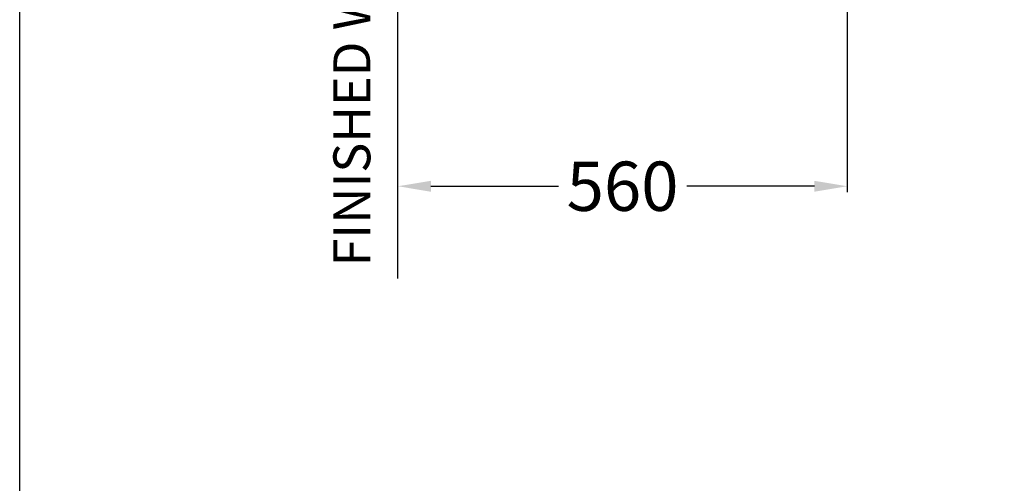
# Model space of a CAD drawing. Units: millimetres. Extents: x 446 to 8024, y -4280 to -900.
# Drawn here: x 446 to 1645, y -2590 to -2025 of the extents above; entities that cross this region are included whole.
import ezdxf

# ---------------------------------------------------------------- set-up
doc = ezdxf.new("R2010")
doc.units = ezdxf.units.MM
doc.header["$LTSCALE"] = 30
doc.header["$MEASUREMENT"] = 0
doc.layers.get('0').update_dxf_attribs({"linetype": 'CONTINUOUS'})
doc.layers.get('DEFPOINTS').update_dxf_attribs({"linetype": 'CONTINUOUS'})
doc.layers.add('LAYER11', color=11, linetype='CONTINUOUS')
doc.styles.add('ROMANS', font='romans.shx', dxfattribs={"height": 60})
doc.dimstyles.get("Standard").update_dxf_attribs({"dimtxt": 0.18, "dimasz": 0.18, "dimexe": 0.18, "dimexo": 0.0625, "dimgap": 0.09, "dimtad": 0, "dimtih": 1, "dimtoh": 1, "dimzin": 0, "dimdsep": 46, "dimtxsty": 'ROMANS', "dimcen": 0.09, "dimadec": 0, "dimazin": 0, "dimtfac": 1, "dimtofl": 0, "dimtmove": 2, "dimatfit": 3, "dimfxl": 0, "dimtolj": 1, "dimtzin": 15, "dimarcsym": 0})

# ---------------------------------------------------------------- blocks, each defined once
blk = doc.blocks.new('*D65')
at = {"color": 0, "lineweight": -2}
for p, q in [((1454.2, -1759.8), (1454.2, -2235.1)), ((947.1, -2227.9), (1102.4, -2227.9)), ((1414.2, -2227.9), (1258.9, -2227.9)), ((907.1, -2245), (907.1, -2235.1))]:
    blk.add_line(p, q, dxfattribs=at)
at = {"color": 0}
for points in [[(947.1, -2221.3), (947.1, -2234.6), (907.1, -2227.9)], [(1414.2, -2221.3), (1414.2, -2234.6), (1454.2, -2227.9)]]:
    blk.add_solid(points, dxfattribs=at)
at = {"layer": 'DEFPOINTS', "color": 0}
for p in [(1454.2, -1727.8), (907.1, -2213), (907.1, -2227.9)]:
    blk.add_point(p, dxfattribs=at)
at = {"color": 0, "insert": (1180.6, -2227.9), "char_height": 60, "attachment_point": 5, "style": 'ROMANS'}
blk.add_mtext('\\A1;\\fJS Jukaphanas|b0|i0|c2|p2;560', dxfattribs=at)

msp = doc.modelspace()

# ---------------------------------------------------------------- linework, layer by layer
msp.add_lwpolyline([(446.383, -899.777), (4235.22, -899.777), (4235.22, -4279.594), (446.383, -4279.594)], close=True)
at = {"layer": 'LAYER11'}
msp.add_line((907.055, -2340.46), (907.055, -1275.542), dxfattribs=at)

# ---------------------------------------------------------------- texts
at = {"style": 'ROMANS'}
msp.add_text('FINISHED WALL', height=45, rotation=90, dxfattribs=at).set_placement((873.399, -2325.666))

# ---------------------------------------------------------------- dimensions: what is measured, and where the dimension line sits
dim = msp.add_linear_dim(base=(907.055, -2227.948), p1=(1454.159, -1727.799), p2=(907.055, -2212.958), angle=180, text='\\fJS Jukaphanas|b0|i0|c2|p2;560', dimstyle='Standard', override={"dimscale": 40, "dimasz": 1, "dimexo": 0.8, "dimgap": 0.5, "dimzin": 15, "dimcen": 0})
dim.commit()
dim.dimension.update_dxf_attribs({"geometry": '*D65', "text_midpoint": (1180.607, -2227.948)})

doc.saveas('drawing.dxf')
